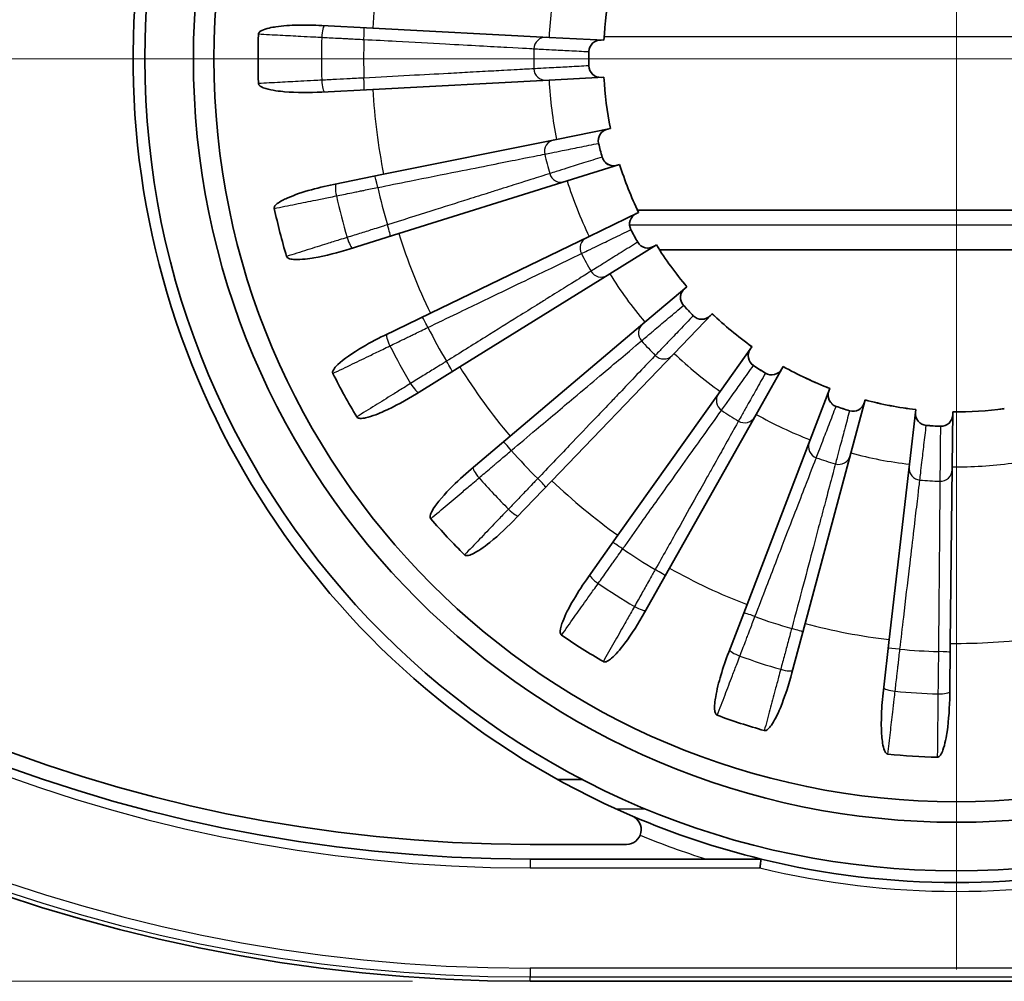
# Model space of a CAD drawing. Units: millimetres. Extents: x 14 to 1174, y 14 to 826.
# Drawn here: x 405 to 438, y 241 to 274 of the extents above; entities that cross this region are included whole.
import ezdxf

# ---------------------------------------------------------------- set-up
doc = ezdxf.new("R2010")
doc.units = ezdxf.units.MM
doc.header["$LTSCALE"] = 2
for name, color, linetype, lineweight in [('Center Mark (ISO)', 7, 'Continuous', 18), ('Dimension (ISO)', 7, 'Continuous', 18), ('Visible (ISO)', 7, 'Continuous', 35), ('Visible Narrow (ISO)', 7, 'Continuous', 25)]:
    doc.layers.add(name, color=color, linetype=linetype, lineweight=lineweight)
doc.styles.add('Note Text (ISO)', font='arial.ttf')
doc.dimstyles.new('Default (ISO)-01', dxfattribs={"dimscale": 2, "dimtxt": 2.5, "dimasz": 2.5, "dimexe": 3.175, "dimexo": 2, "dimgap": 0.762, "dimtad": 1, "dimrnd": 1e-08, "dimdsep": 46, "dimtxsty": 'Note Text (ISO)', "dimcen": 0.09, "dimdle": 10, "dimclrd": 256, "dimclre": 256, "dimclrt": 256, "dimazin": 2, "dimtfac": 1.40208, "dimtmove": 0, "dimatfit": 3, "dimfxl": 0, "dimtolj": 1, "dimtzin": 0, "dimlwd": -1, "dimlwe": -1, "dimarcsym": 0})

# ---------------------------------------------------------------- blocks, each defined once
blk = doc.blocks.new('*D8')
at = {"layer": 'Defpoints', "color": 0, "transparency": 16777216}
for p in [(349.333, 272.316), (436.481, 272.316), (421.981, 240.961)]:
    blk.add_point(p, dxfattribs=at)
at = {"layer": 'Dimension (ISO)', "transparency": 16777216}
for p, q in [((432.481, 272.316), (342.983, 272.316)), ((349.333, 245.961), (349.333, 267.316)), ((417.981, 240.961), (342.983, 240.961))]:
    blk.add_line(p, q, dxfattribs=at)
for points in [[(348.5, 267.316), (350.166, 267.316), (349.333, 272.316)], [(348.5, 245.961), (350.166, 245.961), (349.333, 240.961)]]:
    blk.add_solid(points, dxfattribs=at)
at = {"layer": 'Dimension (ISO)', "transparency": 16777216, "insert": (342.602, 241.482), "char_height": 5, "attachment_point": 1, "rotation": 90, "style": 'Note Text (ISO)'}
blk.add_mtext('\\A1;31.35 mm\\P1.23 in', dxfattribs=at)
blk = doc.blocks.new('*D9')
at = {"layer": 'Defpoints', "color": 0, "transparency": 16777216}
for p in [(329.709, 366.316), (415.581, 366.316), (421.981, 240.961)]:
    blk.add_point(p, dxfattribs=at)
at = {"layer": 'Dimension (ISO)', "transparency": 16777216}
for p, q in [((411.581, 366.316), (323.359, 366.316)), ((329.709, 245.961), (329.709, 361.316)), ((417.981, 240.961), (323.359, 240.961))]:
    blk.add_line(p, q, dxfattribs=at)
for points in [[(328.876, 361.316), (330.542, 361.316), (329.709, 366.316)], [(328.876, 245.961), (330.542, 245.961), (329.709, 240.961)]]:
    blk.add_solid(points, dxfattribs=at)
at = {"layer": 'Dimension (ISO)', "transparency": 16777216, "insert": (322.979, 286.773), "char_height": 5, "attachment_point": 1, "rotation": 90, "style": 'Note Text (ISO)'}
blk.add_mtext('\\A1;125.35 mm\\P4.94 in', dxfattribs=at)
blk = doc.blocks.new('*D10')
at = {"layer": 'Defpoints', "color": 0, "transparency": 16777216}
for p in [(308.481, 460.316), (436.481, 460.316), (421.981, 240.961)]:
    blk.add_point(p, dxfattribs=at)
at = {"layer": 'Dimension (ISO)', "transparency": 16777216}
for p, q in [((432.481, 460.316), (302.131, 460.316)), ((308.481, 245.961), (308.481, 455.316)), ((417.981, 240.961), (302.131, 240.961))]:
    blk.add_line(p, q, dxfattribs=at)
for points in [[(307.648, 455.316), (309.314, 455.316), (308.481, 460.316)], [(307.648, 245.961), (309.314, 245.961), (308.481, 240.961)]]:
    blk.add_solid(points, dxfattribs=at)
at = {"layer": 'Dimension (ISO)', "transparency": 16777216, "insert": (301.751, 333.495), "char_height": 5, "attachment_point": 1, "rotation": 90, "style": 'Note Text (ISO)'}
blk.add_mtext('\\A1;219.35 mm\\P8.64 in', dxfattribs=at)

msp = doc.modelspace()

# ---------------------------------------------------------------- linework, layer by layer
at = {"layer": 'Center Mark (ISO)', "linetype": 'Continuous'}
for p, q in [((436.481, 303.266), (436.481, 241.366)), ((436.481, 302.566), (436.481, 242.066)), ((467.431, 272.316), (405.531, 272.316)), ((466.731, 272.316), (406.231, 272.316))]:
    msp.add_line(p, q, dxfattribs=at)
at = {"layer": 'Visible (ISO)'}
for p, q in [((414.904, 273.446), (416.638, 273.356)), ((422.628, 273.042), (416.638, 273.356)), ((422.628, 273.042), (424.492, 272.944)), ((424.495, 272.944), (424.492, 272.944)), ((416.638, 271.276), (422.628, 271.59)), ((424.492, 271.687), (422.628, 271.59)), ((424.492, 271.687), (424.495, 271.687)), ((416.638, 271.276), (414.904, 271.185)), ((422.883, 269.574), (424.713, 269.943)), ((424.715, 269.943), (424.713, 269.943)), ((422.883, 269.574), (417.002, 268.388)), ((425.025, 268.726), (423.244, 268.167)), ((425.025, 268.726), (425.028, 268.726)), ((415.301, 268.045), (417.002, 268.388)), ((417.52, 266.374), (423.244, 268.167)), ((423.992, 266.278), (425.673, 267.091)), ((447.322, 267.166), (425.639, 267.166)), ((425.675, 267.092), (425.673, 267.091)), ((417.52, 266.374), (415.863, 265.855)), ((423.992, 266.278), (418.591, 263.667)), ((426.278, 265.99), (424.691, 265.006)), ((426.278, 265.99), (426.28, 265.991)), ((446.571, 265.816), (426.391, 265.816)), ((419.593, 261.845), (424.691, 265.006)), ((425.886, 263.362), (427.312, 264.567)), ((427.313, 264.568), (427.312, 264.567)), ((417.028, 262.912), (418.591, 263.667)), ((428.172, 263.651), (426.88, 262.303)), ((428.172, 263.651), (428.173, 263.653)), ((425.886, 263.362), (421.304, 259.49)), ((428.445, 261.008), (429.527, 262.53)), ((429.528, 262.532), (429.527, 262.53)), ((422.728, 257.974), (426.88, 262.303)), ((430.588, 261.857), (429.671, 260.23)), ((430.588, 261.857), (430.589, 261.859)), ((419.593, 261.845), (418.118, 260.93)), ((428.445, 261.008), (424.97, 256.119)), ((431.51, 259.365), (432.179, 261.108)), ((432.18, 261.11), (432.179, 261.108)), ((433.374, 260.72), (432.891, 258.916)), ((433.374, 260.72), (433.374, 260.722)), ((426.726, 255.004), (429.671, 260.23)), ((434.887, 258.536), (435.101, 260.39)), ((435.101, 260.393), (435.101, 260.39)), ((436.355, 260.311), (436.336, 258.444)), ((436.355, 260.311), (436.355, 260.314)), ((419.978, 258.37), (421.304, 259.49)), ((431.51, 259.365), (429.36, 253.765)), ((431.338, 253.122), (432.891, 258.916)), ((434.887, 258.536), (434.197, 252.577)), ((436.273, 252.446), (436.336, 258.444)), ((422.728, 257.974), (421.526, 256.721)), ((423.965, 254.704), (424.97, 256.119)), ((426.726, 255.004), (425.874, 253.492)), ((428.738, 252.145), (429.36, 253.765)), ((431.338, 253.122), (430.889, 251.446)), ((433.998, 250.853), (434.197, 252.577)), ((436.273, 252.446), (436.255, 250.711)), ((423.767, 247.818), (422.921, 247.818)), ((421.981, 245.616), (425.264, 245.616)), ((429.836, 245.116), (421.981, 245.116)), ((421.981, 240.961), (450.981, 240.961))]:
    msp.add_line(p, q, dxfattribs=at)
for radius in [27.6, 25.95, 25.25]:
    msp.add_circle((436.481, 272.316), radius, dxfattribs=at)
for centre, radius, start, end in [((436.481, 272.316), 28, 112.3359, 246.8237), ((421.981, 296.816), 55.854, 180, 270), ((421.981, 296.816), 51.7, 180, 270), ((421.981, 296.816), 51.2, 180, 270), ((436.481, 272.316), 12.003, 168.6, 177), ((436.481, 272.316), 23.75, 177.9681, 182.0319), ((424.381, 272.549), 0.4, 87, 178.894), ((436.481, 272.316), 12.503, 178.894, 181.106), ((424.381, 272.082), 0.4, 181.106, 273), ((436.481, 272.316), 12.003, 183, 191.4), ((424.703, 269.533), 0.4, 101.4, 193.294), ((436.481, 272.316), 12.503, 193.294, 195.506), ((424.819, 269.08), 0.4, 195.506, 287.4), ((436.481, 272.316), 12.003, 197.4, 205.8), ((436.481, 272.316), 23.75, 192.3681, 196.4319), ((425.765, 266.691), 0.4, 115.8, 207.694), ((436.481, 272.316), 12.503, 207.694, 209.906), ((425.99, 266.282), 0.4, 209.906, 301.8), ((436.481, 272.316), 12.003, 211.8, 220.2), ((427.5, 264.203), 0.4, 130.2, 222.094), ((436.481, 272.316), 12.503, 222.094, 224.306), ((427.82, 263.862), 0.4, 224.306, 316.2), ((436.481, 272.316), 12.003, 226.2, 234.6), ((429.8, 262.224), 0.4, 144.6, 236.494), ((436.481, 272.316), 12.503, 236.494, 238.706), ((436.481, 272.316), 12.003, 240.6, 249), ((436.481, 272.316), 23.75, 206.7681, 210.8319), ((430.195, 261.974), 0.4, 238.706, 330.6), ((432.52, 260.88), 0.4, 159, 250.894), ((432.964, 260.735), 0.4, 253.106, 345), ((436.481, 272.316), 12.003, 255, 263.4), ((436.481, 272.316), 12.503, 250.894, 253.106), ((435.488, 260.254), 0.4, 173.4, 265.294), ((435.954, 260.225), 0.4, 267.506, 359.4), ((436.481, 272.316), 12.003, 269.4, 277.8), ((436.481, 272.316), 12.503, 265.294, 267.506), ((436.481, 272.316), 23.75, 221.1681, 225.2319), ((436.481, 272.316), 23.75, 235.5681, 239.6319), ((436.481, 272.316), 23.75, 249.9681, 254.0319), ((436.481, 272.316), 23.75, 264.3681, 268.4319), ((425.264, 246.116), 0.5, 270, 66.8237), ((436.481, 272.316), 28, 246.8237, 256.2709), ((436.481, 272.316), 28, 256.2709, 283.7291)]:
    msp.add_arc(centre, radius, start, end, dxfattribs=at)
for points, knots in [([(414.904, 273.446), (414.631, 273.461), (414.348, 273.466), (413.835, 273.452), (413.574, 273.436), (413.212, 273.384), (412.998, 273.346), (412.834, 273.266), (412.801, 273.246), (412.769, 273.213), (412.76, 273.202), (412.752, 273.185), (412.75, 273.18), (412.747, 273.169), (412.746, 273.163), (412.746, 273.158)], [0, 0, 0, 0, 0.0822555, 0.0822555, 0.1543732, 0.1543732, 0.1934484, 0.1934484, 0.2021167, 0.2021167, 0.2055264, 0.2055264, 0.2070501, 0.2070501, 0.2085172, 0.2085172, 0.2085172, 0.2085172]), ([(412.746, 271.474), (412.746, 271.464), (412.749, 271.454), (412.758, 271.433), (412.765, 271.423), (412.789, 271.396), (412.809, 271.382), (412.877, 271.341), (412.94, 271.318), (413.204, 271.238), (413.485, 271.209), (414.036, 271.162), (414.49, 271.163), (414.904, 271.185)], [0, 0, 0, 0, 0.0030009, 0.0030009, 0.0068097, 0.0068097, 0.0136569, 0.0136569, 0.0307951, 0.0307951, 0.0967146, 0.0967146, 0.2800021, 0.2800021, 0.2800021, 0.2800021]), ([(415.301, 268.045), (415.014, 267.987), (414.719, 267.916), (414.13, 267.744), (413.87, 267.65), (413.574, 267.512), (413.434, 267.44), (413.329, 267.343), (413.307, 267.318), (413.288, 267.282), (413.284, 267.271), (413.28, 267.249), (413.28, 267.239), (413.282, 267.229)], [0, 0, 0, 0, 0.0878708, 0.0878708, 0.184687, 0.184687, 0.2326995, 0.2326995, 0.2449784, 0.2449784, 0.2498616, 0.2498616, 0.2542478, 0.2542478, 0.2542478, 0.2542478]), ([(413.701, 265.597), (413.704, 265.588), (413.708, 265.579), (413.722, 265.561), (413.732, 265.553), (413.762, 265.533), (413.785, 265.524), (413.861, 265.501), (413.928, 265.495), (414.204, 265.483), (414.483, 265.525), (415.028, 265.616), (415.467, 265.73), (415.863, 265.855)], [0, 0, 0, 0, 0.0030009, 0.0030009, 0.0068097, 0.0068097, 0.0136569, 0.0136569, 0.0307951, 0.0307951, 0.0967146, 0.0967146, 0.2800021, 0.2800021, 0.2800021, 0.2800021]), ([(417.028, 262.912), (416.742, 262.774), (416.449, 262.617), (415.813, 262.232), (415.534, 262.024), (415.347, 261.821), (415.307, 261.771), (415.277, 261.705), (415.27, 261.685), (415.267, 261.657), (415.268, 261.649), (415.27, 261.633), (415.273, 261.626), (415.276, 261.619)], [0, 0, 0, 0, 0.0954294, 0.0954294, 0.224224, 0.224224, 0.2574221, 0.2574221, 0.2697821, 0.2697821, 0.2749804, 0.2749804, 0.2798372, 0.2798372, 0.2798372, 0.2798372]), ([(416.087, 260.143), (416.093, 260.135), (416.099, 260.127), (416.117, 260.113), (416.129, 260.108), (416.163, 260.096), (416.187, 260.093), (416.267, 260.09), (416.334, 260.101), (416.61, 260.159), (416.877, 260.273), (417.379, 260.498), (417.769, 260.714), (418.118, 260.93)], [0, 0, 0, 0, 0.0030012, 0.0030012, 0.0068134, 0.0068134, 0.0136798, 0.0136798, 0.0309591, 0.0309591, 0.0984796, 0.0984796, 0.2831128, 0.2831128, 0.2831128, 0.2831128]), ([(419.978, 258.37), (419.733, 258.163), (419.486, 257.936), (418.967, 257.405), (418.75, 257.137), (418.621, 256.895), (418.594, 256.836), (418.581, 256.765), (418.58, 256.744), (418.584, 256.717), (418.587, 256.709), (418.593, 256.694), (418.597, 256.688), (418.602, 256.682)], [0, 0, 0, 0, 0.0962697, 0.0962697, 0.2239743, 0.2239743, 0.2570977, 0.2570977, 0.2694224, 0.2694224, 0.2746061, 0.2746061, 0.2794496, 0.2794496, 0.2794496, 0.2794496]), ([(419.755, 255.454), (419.762, 255.447), (419.771, 255.442), (419.792, 255.433), (419.804, 255.43), (419.84, 255.427), (419.864, 255.43), (419.943, 255.447), (420.006, 255.474), (420.206, 255.574), (420.397, 255.703), (420.925, 256.126), (421.246, 256.428), (421.526, 256.721)], [0, 0, 0, 0, 0.0030015, 0.0030015, 0.0068163, 0.0068163, 0.0136982, 0.0136982, 0.0310949, 0.0310949, 0.0811175, 0.0811175, 0.1528565, 0.1528565, 0.1528565, 0.1528565]), ([(423.965, 254.704), (423.79, 254.458), (423.618, 254.195), (423.301, 253.654), (423.174, 253.399), (423.059, 253.099), (423.015, 252.966), (423.008, 252.835), (423.009, 252.804), (423.021, 252.767), (423.025, 252.757), (423.037, 252.74), (423.044, 252.732), (423.052, 252.727)], [0, 0, 0, 0, 0.0905318, 0.0905318, 0.1892266, 0.1892266, 0.2359214, 0.2359214, 0.2484691, 0.2484691, 0.2534921, 0.2534921, 0.2580304, 0.2580304, 0.2580304, 0.2580304]), ([(424.474, 251.824), (424.483, 251.819), (424.492, 251.816), (424.514, 251.812), (424.527, 251.813), (424.563, 251.819), (424.586, 251.828), (424.658, 251.865), (424.712, 251.906), (424.882, 252.053), (425.035, 252.227), (425.441, 252.767), (425.676, 253.139), (425.874, 253.492)], [0, 0, 0, 0, 0.0030016, 0.0030016, 0.0068168, 0.0068168, 0.0137011, 0.0137011, 0.0311164, 0.0311164, 0.0813, 0.0813, 0.15296, 0.15296, 0.15296, 0.15296]), ([(428.738, 252.145), (428.64, 251.888), (428.548, 251.621), (428.401, 251.127), (428.335, 250.871), (428.274, 250.509), (428.244, 250.297), (428.27, 250.119), (428.279, 250.082), (428.3, 250.041), (428.308, 250.03), (428.321, 250.017), (428.326, 250.013), (428.335, 250.007), (428.34, 250.004), (428.346, 250.002)], [0, 0, 0, 0, 0.0823041, 0.0823041, 0.1550495, 0.1550495, 0.1938687, 0.1938687, 0.2025589, 0.2025589, 0.2059772, 0.2059772, 0.2075054, 0.2075054, 0.208977, 0.208977, 0.208977, 0.208977]), ([(429.947, 249.482), (429.957, 249.479), (429.967, 249.479), (429.989, 249.481), (430.002, 249.485), (430.034, 249.499), (430.054, 249.514), (430.115, 249.567), (430.157, 249.62), (430.283, 249.803), (430.388, 250.006), (430.648, 250.63), (430.783, 251.052), (430.889, 251.446)], [0, 0, 0, 0, 0.0030014, 0.0030014, 0.0068149, 0.0068149, 0.0136897, 0.0136897, 0.0310318, 0.0310318, 0.0806598, 0.0806598, 0.1528257, 0.1528257, 0.1528257, 0.1528257]), ([(433.998, 250.853), (433.966, 250.58), (433.943, 250.298), (433.924, 249.786), (433.924, 249.524), (433.954, 249.16), (433.978, 248.944), (434.048, 248.775), (434.065, 248.741), (434.096, 248.706), (434.106, 248.698), (434.123, 248.688), (434.128, 248.686), (434.139, 248.682), (434.145, 248.681), (434.15, 248.68)], [0, 0, 0, 0, 0.0822555, 0.0822555, 0.1543732, 0.1543732, 0.1934484, 0.1934484, 0.2021167, 0.2021167, 0.2055264, 0.2055264, 0.2070501, 0.2070501, 0.2085172, 0.2085172, 0.2085172, 0.2085172]), ([(435.831, 248.575), (435.841, 248.574), (435.851, 248.576), (435.872, 248.584), (435.883, 248.591), (435.911, 248.613), (435.926, 248.632), (435.972, 248.697), (435.999, 248.759), (436.095, 249.018), (436.142, 249.297), (436.223, 249.844), (436.25, 250.296), (436.255, 250.711)], [0, 0, 0, 0, 0.0030009, 0.0030009, 0.00681, 0.00681, 0.0136588, 0.0136588, 0.0308083, 0.0308083, 0.096868, 0.096868, 0.2804323, 0.2804323, 0.2804323, 0.2804323]), ([(429.8, 244.816), (429.8, 244.816), (429.8, 244.817), (429.805, 244.858), (429.809, 244.898), (429.818, 244.97), (429.822, 245.003), (429.829, 245.057), (429.831, 245.079), (429.835, 245.108), (429.836, 245.116), (429.836, 245.116)], [-0.04743563, -0.04743563, -0.04743563, -0.04743563, -0.04718877, -0.04718877, -0.03509733, -0.03509733, -0.02332535, -0.02332535, -0.01164063, -0.01164063, 0, 0, 0, 0])]:
    msp.add_open_spline(points, degree=3, knots=knots, dxfattribs=at)
at = {"layer": 'Visible Narrow (ISO)'}
for p, q in [((448.46, 273.066), (424.502, 273.066)), ((425.366, 266.666), (447.071, 266.666)), ((424.91, 246.818), (425.915, 246.818)), ((421.981, 245.116), (421.981, 244.816)), ((421.981, 244.816), (429.8, 244.816)), ((421.981, 241.408), (421.981, 241.108)), ((450.981, 241.408), (421.981, 241.408)), ((421.981, 241.108), (450.981, 241.108)), ((421.981, 240.961), (421.981, 241.108)), ((450.981, 240.961), (421.981, 240.961)), ((421.981, 240.961), (421.981, 240.961))]:
    msp.add_line(p, q, dxfattribs=at)
for centre, radius, start, end in [((421.981, 296.816), 55.854, 180, 270), ((421.981, 296.816), 55.708, 180, 270), ((421.981, 296.816), 55.408, 180, 270), ((421.981, 296.816), 52, 180, 270), ((436.481, 272.316), 19.871, 168.6, 177), ((436.481, 272.316), 13.872, 168.6, 177), ((436.481, 272.316), 12.005, 168.6, 177), ((436.481, 272.316), 21.595, 178.065, 181.935), ((436.481, 272.316), 20.159, 178.1358, 181.8642), ((436.481, 272.316), 14.372, 178.6405, 181.3595), ((436.481, 272.316), 12.505, 178.8936, 181.1064), ((436.481, 272.316), 13.872, 183, 191.4), ((436.481, 272.316), 12.005, 183, 191.4), ((436.481, 272.316), 19.871, 183, 191.4), ((436.481, 272.316), 12.505, 193.2936, 195.5064), ((436.481, 272.316), 14.372, 193.0405, 195.7595), ((436.481, 272.316), 12.005, 197.4, 205.8), ((436.481, 272.316), 20.159, 192.5358, 196.2642), ((436.481, 272.316), 13.872, 197.4, 205.8), ((436.481, 272.316), 21.595, 192.465, 196.335), ((436.481, 272.316), 19.871, 197.4, 205.8), ((436.481, 272.316), 12.505, 207.6936, 209.9064), ((436.481, 272.316), 12.005, 211.8, 220.2), ((436.481, 272.316), 14.372, 207.4405, 210.1595), ((436.481, 272.316), 13.872, 211.8, 220.2), ((436.481, 272.316), 12.505, 222.0936, 224.3064), ((436.481, 272.316), 12.005, 226.2, 234.6), ((436.481, 272.316), 20.159, 206.9358, 210.6642), ((436.481, 272.316), 21.595, 206.865, 210.735), ((436.481, 272.316), 14.372, 221.8405, 224.5595), ((436.481, 272.316), 13.872, 226.2, 234.6), ((436.481, 272.316), 12.505, 236.4936, 238.7064), ((436.481, 272.316), 12.005, 240.6, 249), ((436.481, 272.316), 19.871, 211.8, 220.2), ((436.481, 272.316), 12.005, 255, 263.4), ((436.481, 272.316), 14.372, 236.2405, 238.9595), ((436.481, 272.316), 13.872, 240.6, 249), ((436.481, 272.316), 12.505, 250.8936, 253.1064), ((436.481, 272.316), 12.005, 269.4, 277.8), ((436.481, 272.316), 12.505, 265.2936, 267.5064), ((436.481, 272.316), 20.159, 221.3358, 225.0642), ((436.481, 272.316), 13.872, 255, 263.4), ((436.481, 272.316), 14.372, 250.6405, 253.3595), ((436.481, 272.316), 13.872, 269.4, 277.8), ((436.481, 272.316), 21.595, 221.265, 225.135), ((436.481, 272.316), 19.871, 226.2, 234.6), ((436.481, 272.316), 14.372, 265.0405, 267.7595), ((436.481, 272.316), 20.159, 235.7358, 239.4642), ((436.481, 272.316), 19.871, 240.6, 249), ((436.481, 272.316), 21.595, 235.665, 239.535), ((436.481, 272.316), 20.159, 250.1358, 253.8642), ((436.481, 272.316), 19.871, 255, 263.4), ((436.481, 272.316), 19.871, 269.4, 277.8), ((436.481, 272.316), 20.159, 264.5358, 268.2642), ((436.481, 272.316), 21.595, 250.065, 253.935), ((436.481, 272.316), 21.595, 264.465, 268.335), ((436.481, 272.316), 28.5, 247.8289, 252.6279), ((436.481, 272.316), 28.3, 256.3442, 283.6558)]:
    msp.add_arc(centre, radius, start, end, dxfattribs=at)
for centre, major_axis, ratio, start_param, end_param in [((414.973, 273.042), (0.021, 0.399), 0.186874, 0, 1.57427), ((416.312, 272.972), (0.021, 0.399), 0.052399, 4.713428, 6.283185), ((422.513, 272.647), (0.021, 0.399), 0.999762, 0, 1.599422), ((424.378, 272.549), (0.021, 0.399), 0.999762, 0, 1.603839), ((422.513, 271.984), (0.021, -0.399), 0.999762, 4.683763, 6.283185), ((424.378, 272.082), (0.021, -0.399), 0.999762, 4.679346, 6.283185), ((414.973, 271.589), (0.021, -0.399), 0.186874, 4.708915, 6.283185), ((416.312, 271.659), (0.021, -0.399), 0.052399, 0, 1.569757), ((424.7, 269.532), (-0.079, 0.392), 0.999762, 0, 1.603839), ((422.869, 269.163), (-0.079, 0.392), 0.999762, 0, 1.599422), ((424.817, 269.079), (0.12, -0.382), 0.999762, 4.679346, 6.283185), ((416.782, 267.936), (-0.079, 0.392), 0.052399, 4.713428, 6.283185), ((423.034, 268.521), (0.12, -0.382), 0.999762, 4.683763, 6.283185), ((415.468, 267.671), (-0.079, 0.392), 0.186874, 0, 1.57427), ((425.763, 266.69), (-0.174, 0.36), 0.999762, 0, 1.603839), ((417.109, 266.664), (0.12, -0.382), 0.052399, 0, 1.569757), ((415.83, 266.263), (0.12, -0.382), 0.186874, 4.708915, 6.283185), ((424.081, 265.877), (-0.174, 0.36), 0.999762, 0, 1.599422), ((425.988, 266.28), (0.211, -0.34), 0.999762, 4.679346, 6.283185), ((424.4, 265.296), (0.211, -0.34), 0.999762, 4.683763, 6.283185), ((427.498, 264.201), (-0.258, 0.306), 0.999762, 0, 1.603839), ((418.49, 263.174), (-0.174, 0.36), 0.052399, 4.713428, 6.283185), ((427.818, 263.86), (0.289, -0.277), 0.999762, 4.679346, 6.283185), ((426.072, 262.996), (-0.258, 0.306), 0.999762, 0, 1.599422), ((417.284, 262.591), (-0.174, 0.36), 0.186874, 0, 1.57427), ((426.526, 262.512), (0.289, -0.277), 0.999762, 4.683763, 6.283185), ((429.799, 262.222), (-0.326, 0.232), 0.999762, 0, 1.603839), ((419.123, 262.024), (0.211, -0.34), 0.052399, 0, 1.569757), ((430.193, 261.972), (0.348, -0.196), 0.999762, 4.679346, 6.283185), ((417.984, 261.318), (0.211, -0.34), 0.186874, 4.708915, 6.283185), ((428.717, 260.7), (-0.326, 0.232), 0.999762, 0, 1.599422), ((432.519, 260.878), (-0.373, 0.143), 0.999762, 0, 1.603839), ((432.963, 260.733), (0.386, -0.104), 0.999762, 4.679346, 6.283185), ((435.488, 260.252), (-0.397, 0.046), 0.999762, 0, 1.603839), ((435.954, 260.222), (0.4, -0.004), 0.999762, 4.679346, 6.283185), ((429.276, 260.344), (0.348, -0.196), 0.999762, 4.683763, 6.283185), ((421.329, 258.988), (-0.258, 0.306), 0.052399, 4.713428, 6.283185), ((431.849, 259.134), (-0.373, 0.143), 0.999762, 0, 1.599422), ((432.48, 258.929), (0.386, -0.104), 0.999762, 4.683763, 6.283185), ((420.305, 258.122), (-0.258, 0.306), 0.186874, 0, 1.57427), ((435.273, 258.396), (-0.397, 0.046), 0.999762, 0, 1.599422), ((435.935, 258.354), (0.4, -0.004), 0.999762, 4.683763, 6.283185), ((422.228, 258.03), (0.289, -0.277), 0.052399, 0, 1.569757), ((421.3, 257.063), (0.289, -0.277), 0.186874, 4.708915, 6.283185), ((425.12, 255.638), (-0.326, 0.232), 0.052399, 4.713428, 6.283185), ((426.228, 254.935), (0.348, -0.196), 0.052399, 0, 1.569757), ((424.343, 254.545), (-0.326, 0.232), 0.186874, 0, 1.57427), ((425.57, 253.767), (0.348, -0.196), 0.186874, 4.708915, 6.283185), ((429.624, 253.337), (-0.373, 0.143), 0.052399, 4.713428, 6.283185), ((430.873, 252.931), (0.386, -0.104), 0.052399, 0, 1.569757), ((429.144, 252.085), (-0.373, 0.143), 0.186874, 0, 1.57427), ((434.559, 252.228), (-0.397, 0.046), 0.052399, 4.713428, 6.283185), ((435.87, 252.145), (0.4, -0.004), 0.052399, 0, 1.569757), ((430.526, 251.636), (0.386, -0.104), 0.186874, 4.708915, 6.283185), ((434.405, 250.896), (-0.397, 0.046), 0.186874, 0, 1.57427), ((435.856, 250.805), (0.4, -0.004), 0.186874, 4.708915, 6.283185)]:
    msp.add_ellipse(centre, major_axis=major_axis, ratio=ratio, start_param=start_param, end_param=end_param, dxfattribs=at)
for points, knots in [([(412.746, 273.158), (412.993, 273.145), (413.239, 273.132), (413.72, 273.107), (413.953, 273.094), (414.333, 273.074), (414.479, 273.067), (414.716, 273.054), (414.807, 273.05), (414.899, 273.045)], [0.0037719, 0.0037719, 0.0037719, 0.0037719, 0.0792382, 0.0792382, 0.1506642, 0.1506642, 0.1953055, 0.1953055, 0.2232063, 0.2232063, 0.2232063, 0.2232063]), ([(414.899, 273.045), (414.981, 273.041), (415.064, 273.036), (415.242, 273.027), (415.337, 273.022), (415.493, 273.014), (415.553, 273.011), (415.643, 273.007), (415.673, 273.005), (415.751, 273.001), (415.799, 272.999), (415.924, 272.992), (416.001, 272.988), (416.163, 272.98), (416.248, 272.976), (416.333, 272.971)], [0, 0, 0, 0, 0.0235112, 0.0235112, 0.0503811, 0.0503811, 0.0671748, 0.0671748, 0.0755716, 0.0755716, 0.0890066, 0.0890066, 0.1105025, 0.1105025, 0.1343496, 0.1343496, 0.1343496, 0.1343496]), ([(416.333, 272.971), (416.697, 272.952), (417.067, 272.932), (418.013, 272.881), (418.576, 272.85), (419.941, 272.776), (420.666, 272.736), (421.769, 272.676), (422.091, 272.658), (422.113, 272.657)], [0, 0, 0, 0, 0.1175148, 0.1175148, 0.3055385, 0.3055385, 0.6063764, 0.6063764, 0.9401184, 0.9401184, 0.9401184, 0.9401184]), ([(422.113, 272.657), (422.191, 272.652), (422.269, 272.648), (422.471, 272.638), (422.595, 272.631), (422.918, 272.614), (423.117, 272.603), (423.537, 272.581), (423.758, 272.569), (423.978, 272.557)], [0, 0, 0, 0, 1.06979, 1.06979, 2.781453, 2.781453, 5.520115, 5.520115, 8.558317, 8.558317, 8.558317, 8.558317]), ([(422.113, 271.975), (422.102, 271.974), (422.019, 271.969), (421.694, 271.951), (421.431, 271.937), (420.874, 271.906), (420.629, 271.893), (420.228, 271.871), (420.088, 271.863), (419.708, 271.843), (419.459, 271.829), (418.783, 271.792), (418.343, 271.768), (417.378, 271.716), (416.85, 271.688), (416.333, 271.66)], [0, 0, 0, 0, 0.1645207, 0.1645207, 0.3525444, 0.3525444, 0.4700592, 0.4700592, 0.5288166, 0.5288166, 0.6228285, 0.6228285, 0.7732474, 0.7732474, 0.9401184, 0.9401184, 0.9401184, 0.9401184]), ([(423.978, 272.074), (423.758, 272.062), (423.537, 272.051), (423.117, 272.028), (422.918, 272.018), (422.595, 272), (422.471, 271.994), (422.269, 271.983), (422.191, 271.979), (422.113, 271.975)], [0, 0, 0, 0, 3.038203, 3.038203, 5.776864, 5.776864, 7.488528, 7.488528, 8.558317, 8.558317, 8.558317, 8.558317]), ([(414.899, 271.586), (414.807, 271.582), (414.715, 271.577), (414.477, 271.564), (414.33, 271.557), (413.949, 271.537), (413.715, 271.524), (413.235, 271.499), (412.991, 271.486), (412.746, 271.474)], [0, 0, 0, 0, 0.028023, 0.028023, 0.0728598, 0.0728598, 0.1445987, 0.1445987, 0.2194344, 0.2194344, 0.2194344, 0.2194344]), ([(416.333, 271.66), (416.273, 271.657), (416.213, 271.654), (416.057, 271.646), (415.961, 271.641), (415.711, 271.628), (415.557, 271.62), (415.235, 271.604), (415.066, 271.595), (414.899, 271.586)], [0, 0, 0, 0, 0.0167937, 0.0167937, 0.0436636, 0.0436636, 0.0866555, 0.0866555, 0.1343496, 0.1343496, 0.1343496, 0.1343496]), ([(422.48, 269.073), (422.556, 269.088), (422.632, 269.103), (422.831, 269.143), (422.953, 269.168), (423.27, 269.231), (423.466, 269.271), (423.878, 269.353), (424.094, 269.397), (424.311, 269.44)], [0, 0, 0, 0, 1.06979, 1.06979, 2.781453, 2.781453, 5.520115, 5.520115, 8.558317, 8.558317, 8.558317, 8.558317]), ([(416.803, 267.94), (417.16, 268.012), (417.523, 268.084), (418.453, 268.27), (419.005, 268.381), (420.346, 268.648), (421.058, 268.79), (422.142, 269.006), (422.458, 269.068), (422.48, 269.073)], [0, 0, 0, 0, 0.1175148, 0.1175148, 0.3055385, 0.3055385, 0.6063764, 0.6063764, 0.9401185, 0.9401185, 0.9401185, 0.9401185]), ([(424.431, 268.973), (424.22, 268.906), (424.01, 268.84), (423.609, 268.714), (423.419, 268.654), (423.11, 268.557), (422.991, 268.52), (422.798, 268.459), (422.724, 268.436), (422.649, 268.412)], [0, 0, 0, 0, 3.038203, 3.038203, 5.776864, 5.776864, 7.488528, 7.488528, 8.558317, 8.558317, 8.558317, 8.558317]), ([(422.649, 268.412), (422.639, 268.409), (422.559, 268.384), (422.249, 268.285), (421.998, 268.206), (421.466, 268.038), (421.232, 267.964), (420.849, 267.843), (420.715, 267.801), (420.353, 267.686), (420.115, 267.611), (419.469, 267.407), (419.049, 267.275), (418.127, 266.984), (417.623, 266.825), (417.129, 266.67)], [0, 0, 0, 0, 0.1645207, 0.1645207, 0.3525444, 0.3525444, 0.4700592, 0.4700592, 0.5288166, 0.5288166, 0.6228285, 0.6228285, 0.7732474, 0.7732474, 0.9401185, 0.9401185, 0.9401185, 0.9401185]), ([(415.395, 267.655), (415.476, 267.671), (415.557, 267.687), (415.732, 267.723), (415.826, 267.742), (415.979, 267.773), (416.037, 267.785), (416.126, 267.803), (416.155, 267.809), (416.232, 267.824), (416.279, 267.834), (416.401, 267.859), (416.477, 267.874), (416.636, 267.906), (416.719, 267.923), (416.803, 267.94)], [0, 0, 0, 0, 0.0235112, 0.0235112, 0.0503811, 0.0503811, 0.0671748, 0.0671748, 0.0755716, 0.0755716, 0.0890066, 0.0890066, 0.1105025, 0.1105025, 0.1343496, 0.1343496, 0.1343496, 0.1343496]), ([(413.282, 267.229), (413.524, 267.277), (413.767, 267.326), (414.238, 267.421), (414.467, 267.468), (414.84, 267.543), (414.983, 267.572), (415.216, 267.618), (415.306, 267.637), (415.395, 267.655)], [0.0037719, 0.0037719, 0.0037719, 0.0037719, 0.0792382, 0.0792382, 0.1506642, 0.1506642, 0.1953055, 0.1953055, 0.2232063, 0.2232063, 0.2232063, 0.2232063]), ([(417.129, 266.67), (417.072, 266.652), (417.014, 266.634), (416.865, 266.588), (416.774, 266.559), (416.535, 266.484), (416.388, 266.439), (416.079, 266.342), (415.918, 266.292), (415.758, 266.242)], [0, 0, 0, 0, 0.0167937, 0.0167937, 0.0436636, 0.0436636, 0.0866555, 0.0866555, 0.1343496, 0.1343496, 0.1343496, 0.1343496]), ([(415.758, 266.242), (415.67, 266.215), (415.583, 266.187), (415.355, 266.116), (415.215, 266.072), (414.851, 265.958), (414.627, 265.887), (414.169, 265.744), (413.935, 265.671), (413.701, 265.597)], [0, 0, 0, 0, 0.028023, 0.028023, 0.0728598, 0.0728598, 0.1445987, 0.1445987, 0.2194344, 0.2194344, 0.2194344, 0.2194344]), ([(423.726, 265.693), (423.796, 265.727), (423.866, 265.76), (424.049, 265.848), (424.161, 265.902), (424.452, 266.043), (424.632, 266.13), (425.01, 266.312), (425.209, 266.408), (425.409, 266.504)], [0, 0, 0, 0, 1.06979, 1.06979, 2.781453, 2.781453, 5.520115, 5.520115, 8.558317, 8.558317, 8.558317, 8.558317]), ([(425.641, 266.081), (425.453, 265.964), (425.266, 265.848), (424.909, 265.626), (424.74, 265.521), (424.465, 265.35), (424.359, 265.284), (424.187, 265.177), (424.121, 265.136), (424.055, 265.095)], [0, 0, 0, 0, 3.038203, 3.038203, 5.776864, 5.776864, 7.488528, 7.488528, 8.558317, 8.558317, 8.558317, 8.558317]), ([(418.509, 263.184), (418.838, 263.342), (419.171, 263.503), (420.025, 263.914), (420.533, 264.158), (421.765, 264.751), (422.419, 265.065), (423.415, 265.544), (423.706, 265.683), (423.726, 265.693)], [0, 0, 0, 0, 0.1175148, 0.1175148, 0.3055385, 0.3055385, 0.6063764, 0.6063764, 0.9401185, 0.9401185, 0.9401185, 0.9401185]), ([(424.055, 265.095), (424.045, 265.089), (423.975, 265.045), (423.698, 264.873), (423.475, 264.733), (423.002, 264.438), (422.794, 264.309), (422.452, 264.096), (422.334, 264.022), (422.011, 263.821), (421.799, 263.689), (421.224, 263.331), (420.85, 263.098), (420.03, 262.587), (419.581, 262.308), (419.141, 262.035)], [0, 0, 0, 0, 0.1645207, 0.1645207, 0.3525444, 0.3525444, 0.4700592, 0.4700592, 0.5288166, 0.5288166, 0.6228285, 0.6228285, 0.7732474, 0.7732474, 0.9401185, 0.9401185, 0.9401185, 0.9401185]), ([(425.774, 262.729), (425.833, 262.779), (425.893, 262.829), (426.048, 262.96), (426.143, 263.04), (426.39, 263.249), (426.542, 263.377), (426.864, 263.648), (427.033, 263.791), (427.202, 263.933)], [0, 0, 0, 0, 1.06979, 1.06979, 2.781453, 2.781453, 5.520115, 5.520115, 8.558317, 8.558317, 8.558317, 8.558317]), ([(427.532, 263.581), (427.379, 263.421), (427.227, 263.262), (426.936, 262.958), (426.798, 262.814), (426.574, 262.58), (426.488, 262.49), (426.348, 262.344), (426.295, 262.288), (426.241, 262.232)], [0, 0, 0, 0, 3.038203, 3.038203, 5.776864, 5.776864, 7.488528, 7.488528, 8.558317, 8.558317, 8.558317, 8.558317]), ([(417.217, 262.557), (417.291, 262.593), (417.366, 262.629), (417.526, 262.707), (417.612, 262.749), (417.752, 262.817), (417.806, 262.843), (417.887, 262.882), (417.914, 262.895), (417.985, 262.93), (418.028, 262.951), (418.141, 263.005), (418.21, 263.039), (418.356, 263.11), (418.433, 263.147), (418.509, 263.184)], [0, 0, 0, 0, 0.0235112, 0.0235112, 0.0503811, 0.0503811, 0.0671748, 0.0671748, 0.0755716, 0.0755716, 0.0890066, 0.0890066, 0.1105025, 0.1105025, 0.1343496, 0.1343496, 0.1343496, 0.1343496]), ([(415.276, 261.619), (415.499, 261.727), (415.721, 261.834), (416.154, 262.044), (416.365, 262.145), (416.707, 262.311), (416.839, 262.374), (417.052, 262.478), (417.135, 262.517), (417.217, 262.557)], [0.0037719, 0.0037719, 0.0037719, 0.0037719, 0.0792382, 0.0792382, 0.1506642, 0.1506642, 0.1953055, 0.1953055, 0.2232063, 0.2232063, 0.2232063, 0.2232063]), ([(421.345, 259.001), (421.624, 259.236), (421.907, 259.475), (422.632, 260.086), (423.063, 260.448), (424.109, 261.329), (424.664, 261.796), (425.51, 262.507), (425.757, 262.714), (425.774, 262.729)], [0, 0, 0, 0, 0.1175148, 0.1175148, 0.3055385, 0.3055385, 0.6063764, 0.6063764, 0.9401185, 0.9401185, 0.9401185, 0.9401185]), ([(426.241, 262.232), (426.233, 262.224), (426.176, 262.163), (425.951, 261.928), (425.769, 261.737), (425.384, 261.334), (425.215, 261.156), (424.937, 260.865), (424.841, 260.764), (424.578, 260.489), (424.405, 260.308), (423.938, 259.819), (423.634, 259.501), (422.966, 258.802), (422.6, 258.42), (422.243, 258.045)], [0, 0, 0, 0, 0.1645207, 0.1645207, 0.3525444, 0.3525444, 0.4700592, 0.4700592, 0.5288166, 0.5288166, 0.6228285, 0.6228285, 0.7732474, 0.7732474, 0.9401185, 0.9401185, 0.9401185, 0.9401185]), ([(419.141, 262.035), (419.09, 262.003), (419.039, 261.972), (418.906, 261.889), (418.824, 261.839), (418.611, 261.707), (418.481, 261.626), (418.206, 261.456), (418.062, 261.367), (417.919, 261.279)], [0, 0, 0, 0, 0.0167937, 0.0167937, 0.0436636, 0.0436636, 0.0866555, 0.0866555, 0.1343496, 0.1343496, 0.1343496, 0.1343496]), ([(428.494, 260.367), (428.54, 260.431), (428.585, 260.494), (428.702, 260.659), (428.774, 260.76), (428.962, 261.024), (429.078, 261.186), (429.321, 261.529), (429.45, 261.709), (429.578, 261.889)], [0, 0, 0, 0, 1.06979, 1.06979, 2.781453, 2.781453, 5.520115, 5.520115, 8.558317, 8.558317, 8.558317, 8.558317]), ([(429.986, 261.63), (429.877, 261.437), (429.769, 261.245), (429.563, 260.878), (429.465, 260.705), (429.307, 260.422), (429.246, 260.314), (429.146, 260.137), (429.108, 260.07), (429.07, 260.002)], [0, 0, 0, 0, 3.038203, 3.038203, 5.776864, 5.776864, 7.488528, 7.488528, 8.558317, 8.558317, 8.558317, 8.558317]), ([(417.919, 261.279), (417.841, 261.231), (417.763, 261.183), (417.561, 261.057), (417.436, 260.979), (417.112, 260.778), (416.912, 260.654), (416.504, 260.402), (416.296, 260.272), (416.087, 260.143)], [0, 0, 0, 0, 0.028023, 0.028023, 0.0728598, 0.0728598, 0.1445987, 0.1445987, 0.2194344, 0.2194344, 0.2194344, 0.2194344]), ([(425.131, 255.655), (425.343, 255.952), (425.558, 256.254), (426.108, 257.026), (426.436, 257.484), (427.23, 258.597), (427.651, 259.188), (428.294, 260.087), (428.481, 260.349), (428.494, 260.367)], [0, 0, 0, 0, 0.1175148, 0.1175148, 0.3055385, 0.3055385, 0.6063764, 0.6063764, 0.9401185, 0.9401185, 0.9401185, 0.9401185]), ([(431.717, 258.756), (431.745, 258.829), (431.773, 258.902), (431.845, 259.091), (431.89, 259.207), (432.006, 259.509), (432.078, 259.695), (432.229, 260.087), (432.308, 260.293), (432.388, 260.5)], [0, 0, 0, 0, 1.06979, 1.06979, 2.781453, 2.781453, 5.520115, 5.520115, 8.558317, 8.558317, 8.558317, 8.558317]), ([(432.847, 260.35), (432.79, 260.137), (432.733, 259.923), (432.625, 259.517), (432.573, 259.325), (432.49, 259.012), (432.458, 258.892), (432.406, 258.696), (432.385, 258.621), (432.365, 258.546)], [0, 0, 0, 0, 3.038203, 3.038203, 5.776864, 5.776864, 7.488528, 7.488528, 8.558317, 8.558317, 8.558317, 8.558317]), ([(429.07, 260.002), (429.065, 259.992), (429.024, 259.92), (428.865, 259.635), (428.737, 259.406), (428.464, 258.919), (428.344, 258.705), (428.147, 258.354), (428.079, 258.232), (427.893, 257.9), (427.771, 257.683), (427.44, 257.092), (427.224, 256.708), (426.751, 255.865), (426.492, 255.404), (426.239, 254.953)], [0, 0, 0, 0, 0.1645207, 0.1645207, 0.3525444, 0.3525444, 0.4700592, 0.4700592, 0.5288166, 0.5288166, 0.6228285, 0.6228285, 0.7732474, 0.7732474, 0.9401185, 0.9401185, 0.9401185, 0.9401185]), ([(435.238, 257.998), (435.247, 258.075), (435.257, 258.152), (435.28, 258.353), (435.294, 258.477), (435.332, 258.798), (435.355, 258.996), (435.404, 259.414), (435.429, 259.633), (435.455, 259.853)], [0, 0, 0, 0, 1.06979, 1.06979, 2.781453, 2.781453, 5.520115, 5.520115, 8.558317, 8.558317, 8.558317, 8.558317]), ([(435.937, 259.823), (435.935, 259.602), (435.933, 259.381), (435.929, 258.96), (435.927, 258.761), (435.924, 258.437), (435.923, 258.313), (435.921, 258.11), (435.92, 258.033), (435.919, 257.955)], [0, 0, 0, 0, 3.038203, 3.038203, 5.776864, 5.776864, 7.488528, 7.488528, 8.558317, 8.558317, 8.558317, 8.558317]), ([(420.249, 258.073), (420.312, 258.126), (420.375, 258.18), (420.511, 258.295), (420.584, 258.357), (420.703, 258.458), (420.749, 258.496), (420.818, 258.555), (420.84, 258.574), (420.9, 258.625), (420.937, 258.656), (421.032, 258.737), (421.091, 258.786), (421.215, 258.891), (421.28, 258.946), (421.345, 259.001)], [0, 0, 0, 0, 0.0235112, 0.0235112, 0.0503811, 0.0503811, 0.0671748, 0.0671748, 0.0755716, 0.0755716, 0.0890066, 0.0890066, 0.1105025, 0.1105025, 0.1343496, 0.1343496, 0.1343496, 0.1343496]), ([(429.631, 253.356), (429.762, 253.697), (429.895, 254.042), (430.237, 254.927), (430.439, 255.452), (430.932, 256.728), (431.194, 257.404), (431.592, 258.435), (431.709, 258.735), (431.717, 258.756)], [0, 0, 0, 0, 0.1175148, 0.1175148, 0.3055385, 0.3055385, 0.6063764, 0.6063764, 0.9401185, 0.9401185, 0.9401185, 0.9401185]), ([(432.365, 258.546), (432.362, 258.535), (432.341, 258.455), (432.258, 258.14), (432.19, 257.885), (432.047, 257.346), (431.984, 257.109), (431.881, 256.721), (431.845, 256.585), (431.748, 256.218), (431.684, 255.976), (431.51, 255.322), (431.397, 254.897), (431.148, 253.963), (431.012, 253.451), (430.879, 252.951)], [0, 0, 0, 0, 0.1645207, 0.1645207, 0.3525444, 0.3525444, 0.4700592, 0.4700592, 0.5288166, 0.5288166, 0.6228285, 0.6228285, 0.7732474, 0.7732474, 0.9401185, 0.9401185, 0.9401185, 0.9401185]), ([(418.602, 256.682), (418.791, 256.841), (418.98, 257.001), (419.347, 257.311), (419.526, 257.462), (419.816, 257.707), (419.928, 257.802), (420.109, 257.955), (420.179, 258.014), (420.249, 258.073)], [0.0037719, 0.0037719, 0.0037719, 0.0037719, 0.0792382, 0.0792382, 0.1506642, 0.1506642, 0.1953055, 0.1953055, 0.2232063, 0.2232063, 0.2232063, 0.2232063]), ([(422.243, 258.045), (422.201, 258.002), (422.159, 257.959), (422.051, 257.846), (421.985, 257.777), (421.811, 257.597), (421.704, 257.486), (421.48, 257.253), (421.363, 257.131), (421.247, 257.01)], [0, 0, 0, 0, 0.0167937, 0.0167937, 0.0436636, 0.0436636, 0.0866555, 0.0866555, 0.1343496, 0.1343496, 0.1343496, 0.1343496]), ([(434.561, 252.248), (434.604, 252.611), (434.647, 252.978), (434.757, 253.92), (434.823, 254.479), (434.983, 255.837), (435.068, 256.558), (435.198, 257.655), (435.236, 257.975), (435.238, 257.998)], [0, 0, 0, 0, 0.1175148, 0.1175148, 0.3055385, 0.3055385, 0.6063764, 0.6063764, 0.9401184, 0.9401184, 0.9401184, 0.9401184]), ([(435.919, 257.955), (435.919, 257.944), (435.918, 257.861), (435.916, 257.535), (435.914, 257.272), (435.909, 256.714), (435.907, 256.469), (435.904, 256.067), (435.903, 255.927), (435.9, 255.546), (435.898, 255.297), (435.892, 254.62), (435.888, 254.179), (435.88, 253.213), (435.875, 252.684), (435.87, 252.166)], [0, 0, 0, 0, 0.1645207, 0.1645207, 0.3525444, 0.3525444, 0.4700592, 0.4700592, 0.5288166, 0.5288166, 0.6228285, 0.6228285, 0.7732474, 0.7732474, 0.9401184, 0.9401184, 0.9401184, 0.9401184]), ([(421.247, 257.01), (421.184, 256.944), (421.12, 256.878), (420.955, 256.705), (420.853, 256.599), (420.589, 256.324), (420.427, 256.154), (420.094, 255.808), (419.925, 255.631), (419.755, 255.454)], [0, 0, 0, 0, 0.028023, 0.028023, 0.0728598, 0.0728598, 0.1445987, 0.1445987, 0.2194344, 0.2194344, 0.2194344, 0.2194344]), ([(424.301, 254.484), (424.349, 254.551), (424.397, 254.619), (424.5, 254.764), (424.555, 254.842), (424.645, 254.969), (424.68, 255.018), (424.732, 255.092), (424.749, 255.116), (424.794, 255.18), (424.822, 255.219), (424.895, 255.321), (424.939, 255.384), (425.033, 255.516), (425.082, 255.586), (425.131, 255.655)], [0, 0, 0, 0, 0.0235112, 0.0235112, 0.0503811, 0.0503811, 0.0671748, 0.0671748, 0.0755716, 0.0755716, 0.0890066, 0.0890066, 0.1105025, 0.1105025, 0.1343496, 0.1343496, 0.1343496, 0.1343496]), ([(426.239, 254.953), (426.209, 254.901), (426.18, 254.848), (426.103, 254.712), (426.056, 254.629), (425.932, 254.411), (425.857, 254.277), (425.698, 253.995), (425.615, 253.848), (425.532, 253.702)], [0, 0, 0, 0, 0.0167937, 0.0167937, 0.0436636, 0.0436636, 0.0866555, 0.0866555, 0.1343496, 0.1343496, 0.1343496, 0.1343496]), ([(423.052, 252.727), (423.195, 252.928), (423.338, 253.13), (423.617, 253.522), (423.753, 253.712), (423.973, 254.022), (424.057, 254.141), (424.195, 254.335), (424.248, 254.409), (424.301, 254.484)], [0.0037719, 0.0037719, 0.0037719, 0.0037719, 0.0792382, 0.0792382, 0.1506642, 0.1506642, 0.1953055, 0.1953055, 0.2232063, 0.2232063, 0.2232063, 0.2232063]), ([(425.532, 253.702), (425.487, 253.622), (425.442, 253.542), (425.325, 253.335), (425.253, 253.207), (425.066, 252.874), (424.95, 252.669), (424.715, 252.251), (424.594, 252.038), (424.474, 251.824)], [0, 0, 0, 0, 0.028023, 0.028023, 0.0728598, 0.0728598, 0.1445987, 0.1445987, 0.2194344, 0.2194344, 0.2194344, 0.2194344]), ([(429.118, 252.015), (429.148, 252.092), (429.177, 252.169), (429.241, 252.336), (429.275, 252.425), (429.331, 252.571), (429.352, 252.627), (429.384, 252.711), (429.395, 252.739), (429.423, 252.812), (429.44, 252.857), (429.485, 252.974), (429.512, 253.046), (429.57, 253.197), (429.601, 253.277), (429.631, 253.356)], [0, 0, 0, 0, 0.0235112, 0.0235112, 0.0503811, 0.0503811, 0.0671748, 0.0671748, 0.0755716, 0.0755716, 0.0890066, 0.0890066, 0.1105025, 0.1105025, 0.1343496, 0.1343496, 0.1343496, 0.1343496]), ([(430.879, 252.951), (430.863, 252.893), (430.847, 252.835), (430.807, 252.684), (430.782, 252.592), (430.717, 252.35), (430.677, 252.201), (430.593, 251.889), (430.549, 251.726), (430.505, 251.564)], [0, 0, 0, 0, 0.0167937, 0.0167937, 0.0436636, 0.0436636, 0.0866555, 0.0866555, 0.1343496, 0.1343496, 0.1343496, 0.1343496]), ([(434.398, 250.822), (434.407, 250.904), (434.417, 250.986), (434.437, 251.163), (434.448, 251.258), (434.466, 251.413), (434.473, 251.472), (434.483, 251.562), (434.486, 251.592), (434.495, 251.669), (434.501, 251.717), (434.515, 251.842), (434.524, 251.918), (434.542, 252.079), (434.552, 252.164), (434.561, 252.248)], [0, 0, 0, 0, 0.0235112, 0.0235112, 0.0503811, 0.0503811, 0.0671748, 0.0671748, 0.0755716, 0.0755716, 0.0890066, 0.0890066, 0.1105025, 0.1105025, 0.1343496, 0.1343496, 0.1343496, 0.1343496]), ([(435.87, 252.166), (435.87, 252.106), (435.869, 252.046), (435.867, 251.89), (435.866, 251.794), (435.863, 251.544), (435.861, 251.39), (435.857, 251.067), (435.855, 250.897), (435.853, 250.73)], [0, 0, 0, 0, 0.0167937, 0.0167937, 0.0436636, 0.0436636, 0.0866555, 0.0866555, 0.1343496, 0.1343496, 0.1343496, 0.1343496]), ([(428.346, 250.002), (428.434, 250.233), (428.523, 250.464), (428.695, 250.913), (428.779, 251.131), (428.915, 251.486), (428.968, 251.623), (429.053, 251.844), (429.085, 251.93), (429.118, 252.015)], [0.0037719, 0.0037719, 0.0037719, 0.0037719, 0.0792382, 0.0792382, 0.1506642, 0.1506642, 0.1953055, 0.1953055, 0.2232063, 0.2232063, 0.2232063, 0.2232063]), ([(430.505, 251.564), (430.481, 251.476), (430.458, 251.387), (430.396, 251.157), (430.358, 251.015), (430.259, 250.646), (430.198, 250.419), (430.074, 249.955), (430.011, 249.719), (429.947, 249.482)], [0, 0, 0, 0, 0.028023, 0.028023, 0.0728598, 0.0728598, 0.1445987, 0.1445987, 0.2194344, 0.2194344, 0.2194344, 0.2194344]), ([(434.15, 248.68), (434.179, 248.926), (434.207, 249.171), (434.262, 249.649), (434.289, 249.881), (434.333, 250.259), (434.35, 250.404), (434.377, 250.64), (434.388, 250.731), (434.398, 250.822)], [0.0037719, 0.0037719, 0.0037719, 0.0037719, 0.0792382, 0.0792382, 0.1506642, 0.1506642, 0.1953055, 0.1953055, 0.2232063, 0.2232063, 0.2232063, 0.2232063]), ([(435.853, 250.73), (435.853, 250.638), (435.852, 250.547), (435.849, 250.308), (435.848, 250.161), (435.844, 249.779), (435.841, 249.545), (435.836, 249.065), (435.834, 248.82), (435.831, 248.575)], [0, 0, 0, 0, 0.028023, 0.028023, 0.0728598, 0.0728598, 0.1445987, 0.1445987, 0.2194344, 0.2194344, 0.2194344, 0.2194344])]:
    msp.add_open_spline(points, degree=3, knots=knots, dxfattribs=at)
for points in [[(423.978, 272.557), (423.98, 272.557), (423.981, 272.557), (423.981, 272.557)], [(423.981, 272.074), (423.981, 272.074), (423.98, 272.074), (423.978, 272.074)], [(424.311, 269.44), (424.313, 269.441), (424.313, 269.441), (424.313, 269.441)], [(424.433, 268.973), (424.433, 268.973), (424.433, 268.973), (424.431, 268.973)], [(425.409, 266.504), (425.41, 266.505), (425.411, 266.505), (425.411, 266.505)], [(425.643, 266.082), (425.643, 266.082), (425.643, 266.082), (425.641, 266.081)], [(427.202, 263.933), (427.203, 263.934), (427.203, 263.935), (427.203, 263.935)], [(427.534, 263.583), (427.534, 263.583), (427.533, 263.582), (427.532, 263.581)], [(429.578, 261.889), (429.579, 261.89), (429.579, 261.891), (429.579, 261.891)], [(429.987, 261.632), (429.987, 261.632), (429.986, 261.631), (429.986, 261.63)], [(432.388, 260.5), (432.388, 260.501), (432.389, 260.502), (432.389, 260.502)], [(432.848, 260.353), (432.848, 260.353), (432.847, 260.352), (432.847, 260.35)], [(435.455, 259.853), (435.455, 259.854), (435.455, 259.855), (435.455, 259.855)], [(435.937, 259.825), (435.937, 259.825), (435.937, 259.824), (435.937, 259.823)]]:
    msp.add_open_spline(points, degree=3, dxfattribs=at)

# ---------------------------------------------------------------- dimensions: what is measured, and where the dimension line sits
at = {"layer": 'Dimension (ISO)'}
for base, p2, text, picture, middle in [((308.4809, 460.3156), (436.4809, 460.3156), '<> mm\\X8.64 in', '*D10', (308.4809, 350.6386)), ((329.709, 366.3156), (415.5805, 366.3156), '<> mm\\X4.94 in', '*D9', (329.709, 303.6386)), ((349.3331, 272.3156), (436.4809, 272.3156), '<> mm\\X1.23 in', '*D8', (349.3331, 256.6386))]:
    dim = msp.add_linear_dim(base=base, p1=(421.9809, 240.9615), p2=p2, angle=90, text=text, dimstyle='Default (ISO)-01', override={"dimgap": 0.762, "dimdec": 2, "dimpost": '', "dimtol": 0, "dimlim": 0, "dimtp": 0, "dimtm": 0, "dimtdec": 2, "dimtofl": 0, "dimatfit": 1, "dimtvp": -0.25}, dxfattribs=at)
    dim.commit()
    dim.dimension.update_dxf_attribs({"geometry": picture, "text_midpoint": middle, "dimtype": 160})

doc.saveas('drawing.dxf')
